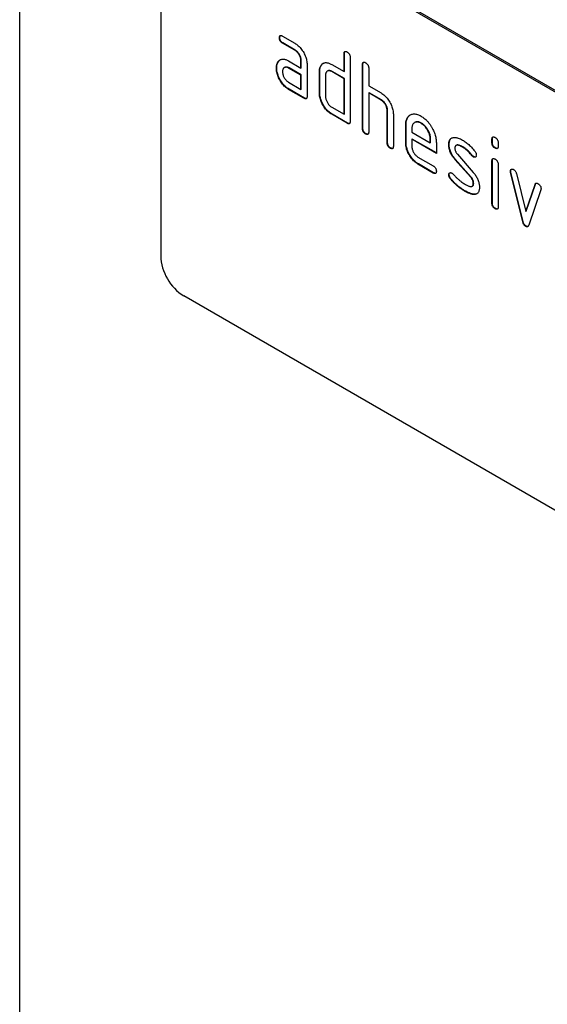
# Model space of a CAD drawing. Units: millimetres. Extents: x 154388 to 171740, y -11240 to 4710.
# Drawn here: x 159318 to 159366, y -2895 to -2805 of the extents above; entities that cross this region are included whole.
import ezdxf

# ---------------------------------------------------------------- set-up
doc = ezdxf.new("R2010")
doc.units = ezdxf.units.MM
doc.header["$LTSCALE"] = 2.5
doc.layers.add('132392', color=7, linetype='Continuous', lineweight=25)

# ---------------------------------------------------------------- blocks, each defined once
blk = doc.blocks.new('1037379-M_002_ISOMETRIC VIEW')
at = {"layer": '132392'}
for p, q in [((2584.338, 200.06), (2584.338, 490.341)), ((2664.594, 355.415), (2599.54, 392.969)), ((2664.453, 355.333), (2599.399, 392.888)), ((2597.278, 391.663), (2597.278, 358.185)), ((2608.212, 378.205), (2608.177, 378.185)), ((2608.459, 378.349), (2609.584, 377.7)), ((2608.494, 377.716), (2608.459, 377.696)), ((2609.584, 377.046), (2608.459, 377.696)), ((2609.619, 377.067), (2608.494, 377.716)), ((2609.619, 377.067), (2609.584, 377.046)), ((2614.142, 376.742), (2614.107, 376.722)), ((2614.107, 375.089), (2614.107, 376.722)), ((2614.142, 375.109), (2614.142, 376.742)), ((2608.081, 375.999), (2608.046, 375.979)), ((2609.022, 376.064), (2610.147, 375.415)), ((2610.182, 376.089), (2610.147, 376.068)), ((2610.147, 375.415), (2610.147, 376.068)), ((2610.182, 375.435), (2610.182, 376.089)), ((2610.713, 375.742), (2610.713, 372.802)), ((2612.975, 375.742), (2614.107, 375.089)), ((2614.672, 376.395), (2614.672, 370.516)), ((2615.839, 375.762), (2615.804, 375.742)), ((2615.804, 369.863), (2615.804, 375.742)), ((2615.839, 369.883), (2615.839, 375.762)), ((2607.932, 375.428), (2607.897, 375.407)), ((2608.657, 375.47), (2608.622, 375.45)), ((2609.057, 375.432), (2609.022, 375.411)), ((2610.147, 374.762), (2609.022, 375.411)), ((2610.182, 374.782), (2609.057, 375.432)), ((2610.182, 375.435), (2610.147, 375.415)), ((2611.879, 375.109), (2611.844, 375.088)), ((2611.844, 373.129), (2611.844, 375.088)), ((2611.879, 373.149), (2611.879, 375.109)), ((2612.03, 375.68), (2611.994, 375.659)), ((2612.609, 375.149), (2612.573, 375.129)), ((2613.011, 375.109), (2612.975, 375.089)), ((2614.107, 374.435), (2612.975, 375.089)), ((2614.142, 374.456), (2613.011, 375.109)), ((2614.142, 375.109), (2614.107, 375.089)), ((2616.369, 375.415), (2616.369, 373.782)), ((2609.022, 374.105), (2610.147, 373.455)), ((2610.182, 374.782), (2610.147, 374.762)), ((2610.147, 373.455), (2610.147, 374.762)), ((2610.182, 373.476), (2610.182, 374.782)), ((2612.41, 374.762), (2612.41, 372.802)), ((2614.142, 374.456), (2614.107, 374.435)), ((2614.107, 371.169), (2614.107, 374.435)), ((2614.142, 371.19), (2614.142, 374.456)), ((2609.057, 373.472), (2609.022, 373.451)), ((2610.43, 372.639), (2609.022, 373.451)), ((2610.465, 372.659), (2609.057, 373.472)), ((2610.182, 373.476), (2610.147, 373.455)), ((2611.879, 373.149), (2611.844, 373.129)), ((2616.369, 373.782), (2617.501, 373.129)), ((2616.405, 373.15), (2616.369, 373.129)), ((2616.369, 373.129), (2616.369, 369.536)), ((2617.501, 372.476), (2616.369, 373.129)), ((2617.536, 372.496), (2616.405, 373.15)), ((2610.465, 372.659), (2610.43, 372.639)), ((2617.536, 372.496), (2617.501, 372.476)), ((2612.975, 371.822), (2614.107, 371.169)), ((2618.102, 371.517), (2618.067, 371.496)), ((2618.067, 368.557), (2618.067, 371.496)), ((2618.102, 368.577), (2618.102, 371.517)), ((2613.011, 371.19), (2612.975, 371.169)), ((2614.39, 370.353), (2612.975, 371.169)), ((2614.425, 370.373), (2613.011, 371.19)), ((2614.142, 371.19), (2614.107, 371.169)), ((2614.425, 370.373), (2614.39, 370.353)), ((2618.632, 371.194), (2618.632, 368.23)), ((2620.613, 370.428), (2620.577, 370.408)), ((2621.208, 370.369), (2621.173, 370.349)), ((2615.839, 369.883), (2615.804, 369.863)), ((2619.799, 370.21), (2619.764, 370.19)), ((2619.764, 368.557), (2619.764, 370.19)), ((2619.799, 368.577), (2619.799, 370.21)), ((2620.329, 369.862), (2620.329, 369.537)), ((2620.329, 369.537), (2622.017, 368.562)), ((2616.122, 369.393), (2616.087, 369.373)), ((2618.102, 368.577), (2618.067, 368.557)), ((2619.799, 368.577), (2619.764, 368.557)), ((2620.365, 368.904), (2620.329, 368.883)), ((2620.329, 368.883), (2620.329, 368.23)), ((2622.579, 367.585), (2620.329, 368.883)), ((2622.579, 367.625), (2620.365, 368.904)), ((2622.053, 368.908), (2622.017, 368.887)), ((2622.017, 368.562), (2622.017, 368.887)), ((2622.053, 368.583), (2622.017, 368.562)), ((2622.053, 368.583), (2622.053, 368.908)), ((2622.579, 368.564), (2622.579, 367.585)), ((2627.719, 368.906), (2627.683, 368.886)), ((2627.683, 368.562), (2627.683, 368.886)), ((2627.719, 368.582), (2627.683, 368.562)), ((2627.719, 368.582), (2627.719, 368.906)), ((2628.249, 368.559), (2628.249, 368.235)), ((2618.385, 368.087), (2618.349, 368.067)), ((2623.756, 368.419), (2623.721, 368.398)), ((2624.417, 368.335), (2624.382, 368.315)), ((2625.018, 368.177), (2624.982, 368.157)), ((2628.001, 368.094), (2627.966, 368.074)), ((2620.892, 367.252), (2622.298, 366.441)), ((2624.322, 367.057), (2624.287, 367.036)), ((2625.732, 365.394), (2624.287, 367.036)), ((2625.768, 365.414), (2624.322, 367.057)), ((2624.513, 367.507), (2625.971, 365.847)), ((2625.874, 367.402), (2625.838, 367.381)), ((2626.006, 367.286), (2625.971, 367.266)), ((2627.719, 366.922), (2627.683, 366.901)), ((2627.683, 363.004), (2627.683, 366.901)), ((2627.719, 363.024), (2627.719, 366.922)), ((2620.928, 366.619), (2620.892, 366.599)), ((2622.298, 365.787), (2620.892, 366.599)), ((2622.333, 365.808), (2620.928, 366.619)), ((2622.333, 365.808), (2622.298, 365.787)), ((2628.249, 366.575), (2628.249, 362.677)), ((2629.413, 365.971), (2629.378, 365.951)), ((2629.429, 365.854), (2629.394, 365.833)), ((2630.503, 361.318), (2629.394, 365.833)), ((2630.538, 361.338), (2629.429, 365.854)), ((2623.756, 365.64), (2623.721, 365.619)), ((2623.913, 365.258), (2623.877, 365.237)), ((2625.768, 365.414), (2625.732, 365.394)), ((2629.927, 365.733), (2630.783, 362.255)), ((2625.273, 364.111), (2625.237, 364.09)), ((2625.873, 364.571), (2625.908, 364.592)), ((2626.006, 364.83), (2625.971, 364.81)), ((2630.783, 362.255), (2631.635, 364.746)), ((2630.818, 362.276), (2631.671, 364.767)), ((2632.173, 364.229), (2631.065, 360.999)), ((2631.671, 364.767), (2631.635, 364.746)), ((2626.163, 363.849), (2626.128, 363.829)), ((2627.719, 363.024), (2627.683, 363.004)), ((2628.001, 362.536), (2627.966, 362.515)), ((2630.818, 362.276), (2630.783, 362.255)), ((2630.538, 361.338), (2630.503, 361.318)), ((2630.818, 360.909), (2630.783, 360.889)), ((2664.453, 316.956), (2599.399, 354.51))]:
    blk.add_line(p, q, dxfattribs=at)
blk.add_arc((2601.877, 358.391), 4.604, 182.56334, 237.43666, dxfattribs=at)
for points, knots in [([(2608.177, 378.185), (2608.177, 378.21), (2608.178, 378.259), (2608.194, 378.322), (2608.22, 378.375), (2608.267, 378.403), (2608.326, 378.405), (2608.391, 378.386), (2608.436, 378.362), (2608.459, 378.349)], [0, 0, 0, 0, 0.140146, 0.280216, 0.419925, 0.560252, 0.706418, 0.853239, 1, 1, 1, 1]), ([(2608.459, 377.696), (2608.437, 377.709), (2608.395, 377.737), (2608.331, 377.787), (2608.274, 377.855), (2608.225, 377.935), (2608.195, 378.021), (2608.179, 378.107), (2608.178, 378.159), (2608.177, 378.185)], [0, 0, 0, 0, 0.140096, 0.280145, 0.420163, 0.559993, 0.706482, 0.853242, 1, 1, 1, 1]), ([(2608.212, 378.205), (2608.213, 378.23), (2608.213, 378.28), (2608.23, 378.341), (2608.247, 378.386), (2608.267, 378.396), (2608.271, 378.399)], [0, 0, 0, 0, 0.305812, 0.611459, 0.916319, 1, 1, 1, 1]), ([(2608.494, 377.716), (2608.473, 377.73), (2608.43, 377.757), (2608.367, 377.808), (2608.309, 377.876), (2608.261, 377.955), (2608.231, 378.042), (2608.214, 378.127), (2608.213, 378.179), (2608.212, 378.205)], [0, 0, 0, 0, 0.140096, 0.280145, 0.420163, 0.559993, 0.706482, 0.853242, 1, 1, 1, 1]), ([(2609.584, 377.7), (2609.639, 377.666), (2609.75, 377.598), (2609.913, 377.462), (2610.069, 377.305), (2610.215, 377.126), (2610.345, 376.931), (2610.458, 376.729), (2610.553, 376.525), (2610.627, 376.322), (2610.676, 376.122), (2610.708, 375.925), (2610.711, 375.803), (2610.713, 375.742)], [0, 0, 0, 0, 0.0933488, 0.1866679, 0.2799525, 0.3733089, 0.4666553, 0.5599775, 0.6479528, 0.7359983, 0.8239932, 0.911975, 1, 1, 1, 1]), ([(2610.147, 376.068), (2610.145, 376.107), (2610.142, 376.186), (2610.119, 376.312), (2610.076, 376.441), (2610.018, 376.569), (2609.948, 376.691), (2609.867, 376.803), (2609.778, 376.903), (2609.682, 376.985), (2609.616, 377.026), (2609.584, 377.046)], [0, 0, 0, 0, 0.112021, 0.223975, 0.335978, 0.44801, 0.559975, 0.670025, 0.780017, 0.889973, 1, 1, 1, 1]), ([(2610.182, 376.089), (2610.181, 376.128), (2610.178, 376.206), (2610.155, 376.332), (2610.112, 376.462), (2610.054, 376.59), (2609.983, 376.711), (2609.902, 376.824), (2609.813, 376.924), (2609.717, 377.005), (2609.652, 377.046), (2609.619, 377.067)], [0, 0, 0, 0, 0.112021, 0.223975, 0.335978, 0.44801, 0.559975, 0.670025, 0.780017, 0.889973, 1, 1, 1, 1]), ([(2614.107, 376.722), (2614.108, 376.746), (2614.11, 376.794), (2614.123, 376.86), (2614.152, 376.91), (2614.197, 376.94), (2614.257, 376.941), (2614.322, 376.922), (2614.367, 376.897), (2614.39, 376.885)], [0, 0, 0, 0, 0.140104, 0.280153, 0.42014, 0.56001, 0.706478, 0.853243, 1, 1, 1, 1]), ([(2614.142, 376.742), (2614.143, 376.766), (2614.145, 376.815), (2614.159, 376.879), (2614.178, 376.921), (2614.198, 376.933), (2614.202, 376.935)], [0, 0, 0, 0, 0.304506, 0.608892, 0.913143, 1, 1, 1, 1]), ([(2614.39, 376.885), (2614.411, 376.872), (2614.454, 376.847), (2614.517, 376.792), (2614.576, 376.727), (2614.624, 376.646), (2614.654, 376.56), (2614.671, 376.474), (2614.672, 376.421), (2614.672, 376.395)], [0, 0, 0, 0, 0.1401462, 0.2802244, 0.4199115, 0.5602884, 0.7063814, 0.8532253, 1, 1, 1, 1]), ([(2607.897, 375.407), (2607.898, 375.45), (2607.9, 375.534), (2607.915, 375.653), (2607.944, 375.768), (2607.984, 375.881), (2608.025, 375.946), (2608.046, 375.979)], [0, 0, 0, 0, 0.186805, 0.373166, 0.56015, 0.779943, 1, 1, 1, 1]), ([(2607.932, 375.428), (2607.933, 375.47), (2607.935, 375.555), (2607.95, 375.673), (2607.979, 375.788), (2608.019, 375.901), (2608.061, 375.967), (2608.081, 375.999)], [0, 0, 0, 0, 0.1868048, 0.3731662, 0.5601501, 0.7799433, 1, 1, 1, 1]), ([(2608.046, 375.979), (2608.069, 376.009), (2608.115, 376.07), (2608.197, 376.144), (2608.292, 376.197), (2608.397, 376.23), (2608.513, 376.238), (2608.636, 376.223), (2608.762, 376.189), (2608.891, 376.135), (2608.978, 376.088), (2609.022, 376.064)], [0, 0, 0, 0, 0.112012, 0.223987, 0.335997, 0.448015, 0.559978, 0.669998, 0.780015, 0.889981, 1, 1, 1, 1]), ([(2608.081, 375.999), (2608.104, 376.03), (2608.151, 376.09), (2608.216, 376.153), (2608.262, 376.177), (2608.277, 376.185)], [0, 0, 0, 0, 0.408861, 0.817587, 1, 1, 1, 1]), ([(2611.994, 375.659), (2612.018, 375.689), (2612.064, 375.75), (2612.147, 375.824), (2612.242, 375.877), (2612.348, 375.91), (2612.465, 375.917), (2612.588, 375.901), (2612.714, 375.868), (2612.844, 375.813), (2612.932, 375.765), (2612.975, 375.742)], [0, 0, 0, 0, 0.1120064, 0.2239933, 0.3359873, 0.4480226, 0.5599641, 0.6700065, 0.7800071, 0.8899842, 1, 1, 1, 1]), ([(2612.03, 375.68), (2612.053, 375.71), (2612.1, 375.769), (2612.166, 375.833), (2612.212, 375.857), (2612.226, 375.865)], [0, 0, 0, 0, 0.409128, 0.818185, 1, 1, 1, 1]), ([(2615.804, 375.742), (2615.805, 375.766), (2615.807, 375.814), (2615.82, 375.88), (2615.849, 375.93), (2615.894, 375.961), (2615.954, 375.961), (2616.019, 375.943), (2616.064, 375.918), (2616.087, 375.905)], [0, 0, 0, 0, 0.140104, 0.280153, 0.42014, 0.56001, 0.706478, 0.853243, 1, 1, 1, 1]), ([(2615.839, 375.762), (2615.84, 375.787), (2615.842, 375.835), (2615.856, 375.899), (2615.875, 375.942), (2615.895, 375.953), (2615.899, 375.955)], [0, 0, 0, 0, 0.304506, 0.608892, 0.913143, 1, 1, 1, 1]), ([(2616.087, 375.905), (2616.108, 375.893), (2616.151, 375.867), (2616.214, 375.813), (2616.273, 375.748), (2616.321, 375.666), (2616.351, 375.58), (2616.368, 375.494), (2616.369, 375.442), (2616.369, 375.415)], [0, 0, 0, 0, 0.140146, 0.280224, 0.419912, 0.560288, 0.706381, 0.853225, 1, 1, 1, 1]), ([(2609.022, 373.451), (2608.967, 373.486), (2608.856, 373.554), (2608.692, 373.687), (2608.537, 373.845), (2608.392, 374.024), (2608.261, 374.218), (2608.15, 374.421), (2608.054, 374.624), (2607.984, 374.827), (2607.931, 375.028), (2607.902, 375.224), (2607.899, 375.346), (2607.897, 375.407)], [0, 0, 0, 0, 0.09333, 0.186681, 0.28002, 0.373316, 0.466631, 0.559976, 0.647969, 0.735969, 0.823963, 0.911991, 1, 1, 1, 1]), ([(2609.057, 373.472), (2609.002, 373.506), (2608.891, 373.574), (2608.728, 373.708), (2608.572, 373.866), (2608.427, 374.045), (2608.296, 374.239), (2608.185, 374.441), (2608.089, 374.645), (2608.019, 374.848), (2607.967, 375.049), (2607.937, 375.244), (2607.934, 375.367), (2607.932, 375.428)], [0, 0, 0, 0, 0.09333, 0.186681, 0.28002, 0.373316, 0.466631, 0.559976, 0.647969, 0.735969, 0.823963, 0.911991, 1, 1, 1, 1]), ([(2609.022, 375.411), (2608.989, 375.429), (2608.922, 375.463), (2608.825, 375.49), (2608.736, 375.491), (2608.655, 375.47), (2608.585, 375.429), (2608.528, 375.369), (2608.487, 375.289), (2608.463, 375.193), (2608.46, 375.12), (2608.459, 375.083)], [0, 0, 0, 0, 0.112032, 0.223949, 0.335998, 0.447967, 0.560034, 0.669961, 0.780076, 0.889943, 1, 1, 1, 1]), ([(2608.459, 375.083), (2608.46, 375.044), (2608.463, 374.966), (2608.49, 374.839), (2608.533, 374.71), (2608.591, 374.583), (2608.661, 374.462), (2608.741, 374.349), (2608.829, 374.25), (2608.924, 374.166), (2608.989, 374.125), (2609.022, 374.105)], [0, 0, 0, 0, 0.112036, 0.223932, 0.336005, 0.447951, 0.560042, 0.669956, 0.78008, 0.889952, 1, 1, 1, 1]), ([(2609.057, 375.432), (2609.024, 375.449), (2608.958, 375.484), (2608.861, 375.511), (2608.771, 375.511), (2608.703, 375.496), (2608.67, 375.475), (2608.659, 375.468)], [0, 0, 0, 0, 0.223715, 0.447199, 0.670949, 0.894537, 1, 1, 1, 1]), ([(2611.844, 375.088), (2611.845, 375.131), (2611.847, 375.215), (2611.862, 375.334), (2611.891, 375.449), (2611.933, 375.561), (2611.974, 375.626), (2611.994, 375.659)], [0, 0, 0, 0, 0.186786, 0.373193, 0.560131, 0.779966, 1, 1, 1, 1]), ([(2611.879, 375.109), (2611.88, 375.151), (2611.882, 375.236), (2611.897, 375.354), (2611.926, 375.47), (2611.968, 375.581), (2612.009, 375.647), (2612.03, 375.68)], [0, 0, 0, 0, 0.186786, 0.373193, 0.560131, 0.779966, 1, 1, 1, 1]), ([(2612.975, 375.089), (2612.942, 375.106), (2612.876, 375.141), (2612.778, 375.168), (2612.688, 375.17), (2612.607, 375.15), (2612.536, 375.109), (2612.48, 375.048), (2612.438, 374.969), (2612.414, 374.873), (2612.411, 374.799), (2612.41, 374.762)], [0, 0, 0, 0, 0.112044, 0.223933, 0.336017, 0.447954, 0.560043, 0.66996, 0.780076, 0.889944, 1, 1, 1, 1]), ([(2613.011, 375.109), (2612.977, 375.126), (2612.911, 375.162), (2612.814, 375.188), (2612.724, 375.19), (2612.655, 375.176), (2612.621, 375.154), (2612.61, 375.147)], [0, 0, 0, 0, 0.223393, 0.446478, 0.66995, 0.893132, 1, 1, 1, 1]), ([(2612.975, 371.169), (2612.92, 371.203), (2612.809, 371.272), (2612.645, 371.405), (2612.488, 371.563), (2612.343, 371.742), (2612.211, 371.937), (2612.098, 372.139), (2612.003, 372.343), (2611.931, 372.547), (2611.879, 372.748), (2611.849, 372.944), (2611.846, 373.067), (2611.844, 373.129)], [0, 0, 0, 0, 0.093334, 0.186681, 0.280027, 0.373314, 0.466633, 0.559982, 0.648003, 0.735961, 0.823962, 0.911992, 1, 1, 1, 1]), ([(2613.011, 371.19), (2612.955, 371.224), (2612.844, 371.292), (2612.68, 371.426), (2612.524, 371.583), (2612.378, 371.763), (2612.247, 371.957), (2612.133, 372.159), (2612.039, 372.364), (2611.966, 372.567), (2611.914, 372.769), (2611.884, 372.965), (2611.881, 373.088), (2611.879, 373.149)], [0, 0, 0, 0, 0.093334, 0.186681, 0.280027, 0.373314, 0.466633, 0.559982, 0.648003, 0.735961, 0.823962, 0.911992, 1, 1, 1, 1]), ([(2617.501, 373.129), (2617.556, 373.095), (2617.665, 373.028), (2617.827, 372.895), (2617.982, 372.739), (2618.126, 372.563), (2618.255, 372.371), (2618.37, 372.173), (2618.465, 371.971), (2618.541, 371.771), (2618.594, 371.571), (2618.628, 371.376), (2618.631, 371.255), (2618.632, 371.194)], [0, 0, 0, 0, 0.093336, 0.186676, 0.279977, 0.37332, 0.466652, 0.560001, 0.64801, 0.735993, 0.823995, 0.911984, 1, 1, 1, 1]), ([(2610.713, 372.802), (2610.712, 372.777), (2610.711, 372.728), (2610.696, 372.665), (2610.669, 372.613), (2610.622, 372.585), (2610.563, 372.582), (2610.497, 372.604), (2610.452, 372.627), (2610.43, 372.639)], [0, 0, 0, 0, 0.140112, 0.280181, 0.420084, 0.559952, 0.706555, 0.853231, 1, 1, 1, 1]), ([(2610.654, 372.609), (2610.636, 372.607), (2610.598, 372.602), (2610.532, 372.624), (2610.487, 372.647), (2610.465, 372.659)], [0, 0, 0, 0, 0.323399, 0.661592, 1, 1, 1, 1]), ([(2612.41, 372.802), (2612.411, 372.763), (2612.414, 372.685), (2612.441, 372.558), (2612.484, 372.429), (2612.543, 372.302), (2612.613, 372.18), (2612.694, 372.068), (2612.783, 371.968), (2612.878, 371.884), (2612.943, 371.843), (2612.975, 371.822)], [0, 0, 0, 0, 0.112037, 0.223927, 0.336015, 0.447942, 0.560043, 0.669967, 0.780075, 0.889954, 1, 1, 1, 1]), ([(2618.067, 371.496), (2618.065, 371.536), (2618.062, 371.614), (2618.039, 371.741), (2617.996, 371.871), (2617.937, 371.999), (2617.866, 372.121), (2617.785, 372.233), (2617.695, 372.333), (2617.599, 372.414), (2617.534, 372.455), (2617.501, 372.476)], [0, 0, 0, 0, 0.11202, 0.223973, 0.335977, 0.448, 0.559982, 0.67001, 0.780023, 0.889975, 1, 1, 1, 1]), ([(2618.102, 371.517), (2618.1, 371.556), (2618.097, 371.635), (2618.074, 371.761), (2618.031, 371.891), (2617.973, 372.019), (2617.902, 372.141), (2617.82, 372.254), (2617.731, 372.353), (2617.634, 372.434), (2617.569, 372.476), (2617.536, 372.496)], [0, 0, 0, 0, 0.11202, 0.223973, 0.335977, 0.448, 0.559982, 0.67001, 0.780023, 0.889975, 1, 1, 1, 1]), ([(2614.672, 370.516), (2614.672, 370.492), (2614.671, 370.442), (2614.656, 370.379), (2614.629, 370.327), (2614.582, 370.299), (2614.523, 370.296), (2614.457, 370.318), (2614.412, 370.341), (2614.39, 370.353)], [0, 0, 0, 0, 0.140112, 0.280181, 0.420084, 0.559952, 0.706555, 0.853231, 1, 1, 1, 1]), ([(2614.614, 370.324), (2614.595, 370.321), (2614.558, 370.316), (2614.492, 370.338), (2614.447, 370.362), (2614.425, 370.373)], [0, 0, 0, 0, 0.323399, 0.661592, 1, 1, 1, 1]), ([(2619.764, 370.19), (2619.765, 370.257), (2619.768, 370.392), (2619.801, 370.576), (2619.854, 370.742), (2619.931, 370.883), (2620.027, 371.001), (2620.142, 371.091), (2620.268, 371.156), (2620.401, 371.197), (2620.542, 371.211), (2620.692, 371.198), (2620.849, 371.161), (2621.01, 371.098), (2621.118, 371.039), (2621.173, 371.009)], [0, 0, 0, 0, 0.080005, 0.159993, 0.239999, 0.319987, 0.399976, 0.479974, 0.55998, 0.633317, 0.706649, 0.779989, 0.853318, 0.926659, 1, 1, 1, 1]), ([(2619.799, 370.21), (2619.801, 370.278), (2619.804, 370.413), (2619.836, 370.597), (2619.889, 370.762), (2619.966, 370.903), (2620.063, 371.02), (2620.147, 371.092), (2620.201, 371.119), (2620.212, 371.124)], [0, 0, 0, 0, 0.1600466, 0.3200603, 0.4801085, 0.640122, 0.8001367, 0.9601686, 1, 1, 1, 1]), ([(2621.173, 370.349), (2621.131, 370.371), (2621.049, 370.414), (2620.927, 370.456), (2620.812, 370.47), (2620.704, 370.462), (2620.607, 370.427), (2620.522, 370.375), (2620.451, 370.306), (2620.396, 370.218), (2620.355, 370.115), (2620.335, 369.993), (2620.331, 369.906), (2620.329, 369.862)], [0, 0, 0, 0, 0.0934015, 0.1865267, 0.2800118, 0.3733049, 0.4666071, 0.5600246, 0.6479724, 0.7359858, 0.8241107, 0.9119331, 1, 1, 1, 1]), ([(2621.208, 370.369), (2621.167, 370.391), (2621.084, 370.435), (2620.962, 370.476), (2620.847, 370.491), (2620.739, 370.481), (2620.662, 370.457), (2620.624, 370.432), (2620.614, 370.426)], [0, 0, 0, 0, 0.187033, 0.373513, 0.560714, 0.74753, 0.934365, 1, 1, 1, 1]), ([(2621.173, 371.009), (2621.232, 370.973), (2621.351, 370.901), (2621.526, 370.763), (2621.697, 370.604), (2621.858, 370.423), (2622.009, 370.225), (2622.143, 370.013), (2622.263, 369.799), (2622.362, 369.585), (2622.444, 369.374), (2622.506, 369.163), (2622.55, 368.956), (2622.575, 368.755), (2622.578, 368.628), (2622.579, 368.564)], [0, 0, 0, 0, 0.080005, 0.159994, 0.240004, 0.319993, 0.399966, 0.479973, 0.559977, 0.633318, 0.706635, 0.779994, 0.853307, 0.92666, 1, 1, 1, 1]), ([(2622.017, 368.887), (2622.016, 368.936), (2622.012, 369.033), (2621.988, 369.189), (2621.942, 369.348), (2621.88, 369.509), (2621.802, 369.665), (2621.715, 369.814), (2621.619, 369.951), (2621.515, 370.075), (2621.405, 370.185), (2621.289, 370.275), (2621.212, 370.324), (2621.173, 370.349)], [0, 0, 0, 0, 0.0933865, 0.1865464, 0.2800029, 0.3733079, 0.4666111, 0.5600291, 0.6479696, 0.7359853, 0.8241217, 0.9119265, 1, 1, 1, 1]), ([(2622.053, 368.908), (2622.051, 368.956), (2622.047, 369.054), (2622.023, 369.209), (2621.978, 369.369), (2621.915, 369.529), (2621.837, 369.686), (2621.75, 369.834), (2621.654, 369.972), (2621.55, 370.095), (2621.44, 370.205), (2621.325, 370.296), (2621.247, 370.345), (2621.208, 370.369)], [0, 0, 0, 0, 0.093386, 0.186546, 0.280003, 0.373308, 0.466611, 0.560029, 0.64797, 0.735985, 0.824122, 0.911926, 1, 1, 1, 1]), ([(2616.087, 369.373), (2616.065, 369.387), (2616.023, 369.414), (2615.959, 369.465), (2615.901, 369.532), (2615.853, 369.612), (2615.822, 369.699), (2615.807, 369.784), (2615.805, 369.836), (2615.804, 369.863)], [0, 0, 0, 0, 0.140099, 0.280141, 0.420341, 0.559666, 0.706626, 0.853219, 1, 1, 1, 1]), ([(2616.122, 369.393), (2616.101, 369.407), (2616.058, 369.434), (2615.995, 369.485), (2615.937, 369.553), (2615.889, 369.633), (2615.857, 369.719), (2615.843, 369.804), (2615.84, 369.857), (2615.839, 369.883)], [0, 0, 0, 0, 0.140099, 0.280141, 0.420341, 0.559666, 0.706626, 0.853219, 1, 1, 1, 1]), ([(2616.369, 369.536), (2616.369, 369.512), (2616.368, 369.463), (2616.353, 369.399), (2616.326, 369.347), (2616.279, 369.319), (2616.22, 369.317), (2616.154, 369.338), (2616.109, 369.361), (2616.087, 369.373)], [0, 0, 0, 0, 0.140112, 0.280181, 0.420084, 0.559952, 0.706555, 0.853231, 1, 1, 1, 1]), ([(2616.311, 369.344), (2616.292, 369.341), (2616.255, 369.336), (2616.189, 369.359), (2616.144, 369.382), (2616.122, 369.393)], [0, 0, 0, 0, 0.323399, 0.661592, 1, 1, 1, 1]), ([(2618.349, 368.067), (2618.328, 368.08), (2618.285, 368.108), (2618.222, 368.159), (2618.164, 368.226), (2618.116, 368.306), (2618.084, 368.393), (2618.07, 368.477), (2618.068, 368.53), (2618.067, 368.557)], [0, 0, 0, 0, 0.140099, 0.280141, 0.420341, 0.559666, 0.706626, 0.853219, 1, 1, 1, 1]), ([(2618.385, 368.087), (2618.363, 368.101), (2618.321, 368.128), (2618.257, 368.179), (2618.2, 368.246), (2618.151, 368.326), (2618.12, 368.413), (2618.105, 368.498), (2618.103, 368.551), (2618.102, 368.577)], [0, 0, 0, 0, 0.140099, 0.280141, 0.420341, 0.559666, 0.706626, 0.853219, 1, 1, 1, 1]), ([(2620.892, 366.599), (2620.837, 366.633), (2620.726, 366.701), (2620.562, 366.835), (2620.406, 366.993), (2620.261, 367.172), (2620.13, 367.367), (2620.017, 367.568), (2619.922, 367.773), (2619.85, 367.976), (2619.798, 368.177), (2619.769, 368.373), (2619.765, 368.495), (2619.764, 368.557)], [0, 0, 0, 0, 0.093329, 0.18668, 0.28003, 0.373314, 0.466632, 0.559982, 0.648003, 0.735962, 0.823962, 0.911992, 1, 1, 1, 1]), ([(2620.928, 366.619), (2620.872, 366.653), (2620.761, 366.722), (2620.598, 366.855), (2620.442, 367.014), (2620.297, 367.192), (2620.165, 367.387), (2620.052, 367.589), (2619.958, 367.793), (2619.886, 367.996), (2619.834, 368.197), (2619.804, 368.393), (2619.801, 368.516), (2619.799, 368.577)], [0, 0, 0, 0, 0.093329, 0.18668, 0.28003, 0.373314, 0.466632, 0.559982, 0.648003, 0.735962, 0.823962, 0.911992, 1, 1, 1, 1]), ([(2623.721, 368.398), (2623.722, 368.446), (2623.725, 368.541), (2623.748, 368.67), (2623.786, 368.785), (2623.844, 368.883), (2623.921, 368.959), (2624.014, 369.013), (2624.085, 369.031), (2624.121, 369.039)], [0, 0, 0, 0, 0.1400212, 0.2800258, 0.4200835, 0.5599375, 0.7066983, 0.853314, 1, 1, 1, 1]), ([(2623.756, 368.419), (2623.757, 368.466), (2623.76, 368.561), (2623.783, 368.69), (2623.822, 368.806), (2623.88, 368.903), (2623.942, 368.969), (2623.989, 368.994), (2624.004, 369.002)], [0, 0, 0, 0, 0.179878, 0.359735, 0.53966, 0.719324, 0.90786, 1, 1, 1, 1]), ([(2624.121, 369.039), (2624.157, 369.044), (2624.229, 369.053), (2624.343, 369.052), (2624.463, 369.03), (2624.61, 368.989), (2624.783, 368.92), (2624.916, 368.847), (2624.982, 368.81)], [0, 0, 0, 0, 0.140192, 0.279868, 0.419953, 0.560254, 0.779952, 1, 1, 1, 1]), ([(2624.982, 368.81), (2625.037, 368.777), (2625.147, 368.711), (2625.312, 368.597), (2625.474, 368.468), (2625.636, 368.324), (2625.797, 368.165), (2625.954, 367.991), (2626.053, 367.865), (2626.102, 367.802)], [0, 0, 0, 0, 0.1400078, 0.2800025, 0.420023, 0.5599963, 0.7066835, 0.8533329, 1, 1, 1, 1]), ([(2627.683, 368.886), (2627.684, 368.91), (2627.687, 368.958), (2627.699, 369.024), (2627.729, 369.073), (2627.774, 369.103), (2627.833, 369.103), (2627.899, 369.085), (2627.944, 369.06), (2627.966, 369.048)], [0, 0, 0, 0, 0.140096, 0.280145, 0.420163, 0.559993, 0.706482, 0.853242, 1, 1, 1, 1]), ([(2627.966, 368.074), (2627.945, 368.086), (2627.902, 368.112), (2627.839, 368.166), (2627.78, 368.231), (2627.733, 368.312), (2627.701, 368.398), (2627.687, 368.483), (2627.684, 368.536), (2627.683, 368.562)], [0, 0, 0, 0, 0.140112, 0.280177, 0.420096, 0.55992, 0.706591, 0.85323, 1, 1, 1, 1]), ([(2627.719, 368.906), (2627.72, 368.93), (2627.722, 368.978), (2627.735, 369.043), (2627.755, 369.084), (2627.774, 369.095), (2627.779, 369.098)], [0, 0, 0, 0, 0.305129, 0.610159, 0.915119, 1, 1, 1, 1]), ([(2628.001, 368.094), (2627.98, 368.107), (2627.937, 368.132), (2627.875, 368.186), (2627.816, 368.251), (2627.769, 368.332), (2627.736, 368.418), (2627.722, 368.503), (2627.72, 368.556), (2627.719, 368.582)], [0, 0, 0, 0, 0.140112, 0.280177, 0.420096, 0.55992, 0.706591, 0.85323, 1, 1, 1, 1]), ([(2627.966, 369.048), (2627.987, 369.035), (2628.03, 369.009), (2628.093, 368.955), (2628.152, 368.89), (2628.2, 368.809), (2628.231, 368.723), (2628.247, 368.638), (2628.248, 368.585), (2628.249, 368.559)], [0, 0, 0, 0, 0.1401459, 0.2802158, 0.4199253, 0.5602523, 0.7064178, 0.8532393, 1, 1, 1, 1]), ([(2618.632, 368.23), (2618.632, 368.206), (2618.631, 368.157), (2618.616, 368.093), (2618.588, 368.041), (2618.542, 368.013), (2618.483, 368.01), (2618.417, 368.032), (2618.372, 368.055), (2618.349, 368.067)], [0, 0, 0, 0, 0.140112, 0.280181, 0.420084, 0.559952, 0.706555, 0.853231, 1, 1, 1, 1]), ([(2618.574, 368.038), (2618.555, 368.035), (2618.518, 368.03), (2618.452, 368.052), (2618.407, 368.076), (2618.385, 368.087)], [0, 0, 0, 0, 0.323399, 0.661592, 1, 1, 1, 1]), ([(2620.329, 368.23), (2620.331, 368.191), (2620.334, 368.113), (2620.36, 367.986), (2620.404, 367.858), (2620.462, 367.731), (2620.531, 367.609), (2620.611, 367.497), (2620.7, 367.397), (2620.795, 367.313), (2620.86, 367.272), (2620.892, 367.252)], [0, 0, 0, 0, 0.112036, 0.223932, 0.336005, 0.447951, 0.560042, 0.669956, 0.78008, 0.889952, 1, 1, 1, 1]), ([(2624.287, 367.036), (2624.249, 367.081), (2624.175, 367.169), (2624.071, 367.311), (2623.976, 367.462), (2623.894, 367.621), (2623.828, 367.782), (2623.777, 367.943), (2623.743, 368.101), (2623.725, 368.253), (2623.722, 368.35), (2623.721, 368.398)], [0, 0, 0, 0, 0.112015, 0.223979, 0.336014, 0.44799, 0.560004, 0.66998, 0.780023, 0.889978, 1, 1, 1, 1]), ([(2624.322, 367.057), (2624.285, 367.101), (2624.21, 367.189), (2624.106, 367.331), (2624.011, 367.483), (2623.929, 367.641), (2623.863, 367.803), (2623.813, 367.964), (2623.778, 368.121), (2623.76, 368.274), (2623.757, 368.37), (2623.756, 368.419)], [0, 0, 0, 0, 0.112015, 0.223979, 0.336014, 0.44799, 0.560004, 0.66998, 0.780023, 0.889978, 1, 1, 1, 1]), ([(2624.982, 368.157), (2624.944, 368.179), (2624.867, 368.221), (2624.753, 368.276), (2624.64, 368.317), (2624.542, 368.34), (2624.461, 368.342), (2624.398, 368.327), (2624.345, 368.292), (2624.307, 368.236), (2624.287, 368.161), (2624.284, 368.104), (2624.283, 368.075)], [0, 0, 0, 0, 0.124995, 0.249879, 0.374914, 0.49983, 0.583194, 0.666608, 0.749913, 0.833375, 0.91658, 1, 1, 1, 1]), ([(2624.283, 368.075), (2624.284, 368.041), (2624.287, 367.972), (2624.309, 367.86), (2624.349, 367.755), (2624.397, 367.66), (2624.453, 367.58), (2624.492, 367.531), (2624.513, 367.507)], [0, 0, 0, 0, 0.187093, 0.372669, 0.560175, 0.706972, 0.852743, 1, 1, 1, 1]), ([(2625.018, 368.177), (2624.979, 368.199), (2624.903, 368.242), (2624.788, 368.296), (2624.675, 368.338), (2624.577, 368.361), (2624.497, 368.361), (2624.446, 368.353), (2624.424, 368.337), (2624.419, 368.333)], [0, 0, 0, 0, 0.180416, 0.360672, 0.541145, 0.721447, 0.841773, 0.962171, 1, 1, 1, 1]), ([(2625.838, 367.381), (2625.789, 367.441), (2625.691, 367.56), (2625.537, 367.727), (2625.366, 367.887), (2625.181, 368.034), (2625.048, 368.116), (2624.982, 368.157)], [0, 0, 0, 0, 0.1867273, 0.3732487, 0.5600932, 0.7799833, 1, 1, 1, 1]), ([(2625.874, 367.402), (2625.825, 367.461), (2625.726, 367.581), (2625.572, 367.748), (2625.402, 367.907), (2625.216, 368.054), (2625.084, 368.136), (2625.018, 368.177)], [0, 0, 0, 0, 0.186727, 0.373249, 0.560093, 0.779983, 1, 1, 1, 1]), ([(2626.102, 367.802), (2626.126, 367.77), (2626.172, 367.705), (2626.221, 367.603), (2626.247, 367.509), (2626.25, 367.455), (2626.251, 367.429)], [0, 0, 0, 0, 0.279995, 0.559939, 0.779782, 1, 1, 1, 1]), ([(2628.249, 368.235), (2628.248, 368.211), (2628.248, 368.162), (2628.232, 368.098), (2628.205, 368.047), (2628.159, 368.018), (2628.099, 368.018), (2628.033, 368.036), (2627.988, 368.061), (2627.966, 368.074)], [0, 0, 0, 0, 0.140124, 0.280212, 0.419929, 0.560269, 0.706388, 0.853224, 1, 1, 1, 1]), ([(2628.19, 368.043), (2628.172, 368.041), (2628.134, 368.037), (2628.069, 368.057), (2628.024, 368.082), (2628.001, 368.094)], [0, 0, 0, 0, 0.322768, 0.661453, 1, 1, 1, 1]), ([(2625.971, 367.266), (2625.958, 367.274), (2625.932, 367.29), (2625.886, 367.326), (2625.857, 367.36), (2625.838, 367.381)], [0, 0, 0, 0, 0.2820509, 0.5598129, 1, 1, 1, 1]), ([(2626.006, 367.286), (2625.993, 367.294), (2625.968, 367.311), (2625.922, 367.346), (2625.892, 367.381), (2625.874, 367.402)], [0, 0, 0, 0, 0.282051, 0.559813, 1, 1, 1, 1]), ([(2626.251, 367.429), (2626.25, 367.406), (2626.248, 367.359), (2626.228, 367.303), (2626.193, 367.264), (2626.15, 367.235), (2626.097, 367.225), (2626.036, 367.232), (2625.993, 367.254), (2625.971, 367.266)], [0, 0, 0, 0, 0.140033, 0.279968, 0.42002, 0.560155, 0.706569, 0.853426, 1, 1, 1, 1]), ([(2626.18, 367.258), (2626.164, 367.253), (2626.131, 367.244), (2626.071, 367.253), (2626.028, 367.275), (2626.006, 367.286)], [0, 0, 0, 0, 0.311708, 0.656186, 1, 1, 1, 1]), ([(2627.683, 366.901), (2627.684, 366.925), (2627.687, 366.973), (2627.699, 367.039), (2627.729, 367.088), (2627.774, 367.118), (2627.833, 367.118), (2627.899, 367.1), (2627.944, 367.075), (2627.966, 367.063)], [0, 0, 0, 0, 0.140096, 0.280145, 0.420163, 0.559993, 0.706482, 0.853242, 1, 1, 1, 1]), ([(2627.719, 366.922), (2627.72, 366.946), (2627.722, 366.994), (2627.735, 367.058), (2627.755, 367.1), (2627.774, 367.111), (2627.779, 367.113)], [0, 0, 0, 0, 0.305129, 0.610159, 0.915119, 1, 1, 1, 1]), ([(2627.966, 367.063), (2627.987, 367.05), (2628.03, 367.025), (2628.093, 366.97), (2628.152, 366.906), (2628.2, 366.825), (2628.231, 366.739), (2628.247, 366.653), (2628.248, 366.601), (2628.249, 366.575)], [0, 0, 0, 0, 0.140146, 0.280216, 0.419925, 0.560252, 0.706418, 0.853239, 1, 1, 1, 1]), ([(2622.298, 366.441), (2622.319, 366.428), (2622.362, 366.402), (2622.425, 366.348), (2622.483, 366.283), (2622.531, 366.202), (2622.561, 366.115), (2622.578, 366.03), (2622.579, 365.978), (2622.579, 365.951)], [0, 0, 0, 0, 0.140124, 0.280212, 0.419929, 0.560269, 0.706388, 0.853224, 1, 1, 1, 1]), ([(2622.579, 365.951), (2622.579, 365.927), (2622.578, 365.878), (2622.563, 365.815), (2622.536, 365.762), (2622.489, 365.735), (2622.431, 365.731), (2622.365, 365.753), (2622.32, 365.776), (2622.298, 365.787)], [0, 0, 0, 0, 0.140112, 0.280177, 0.420096, 0.55992, 0.706591, 0.85323, 1, 1, 1, 1]), ([(2622.521, 365.759), (2622.503, 365.756), (2622.466, 365.75), (2622.4, 365.773), (2622.355, 365.796), (2622.333, 365.808)], [0, 0, 0, 0, 0.322053, 0.660876, 1, 1, 1, 1]), ([(2623.721, 365.619), (2623.722, 365.642), (2623.724, 365.688), (2623.744, 365.745), (2623.779, 365.785), (2623.823, 365.812), (2623.875, 365.823), (2623.937, 365.814), (2623.98, 365.792), (2624.001, 365.781)], [0, 0, 0, 0, 0.140037, 0.279947, 0.420103, 0.559963, 0.706806, 0.853311, 1, 1, 1, 1]), ([(2623.756, 365.64), (2623.757, 365.663), (2623.759, 365.709), (2623.78, 365.765), (2623.804, 365.797), (2623.823, 365.807), (2623.826, 365.809)], [0, 0, 0, 0, 0.308039, 0.615798, 0.924097, 1, 1, 1, 1]), ([(2625.971, 365.847), (2626.008, 365.803), (2626.082, 365.714), (2626.186, 365.573), (2626.28, 365.421), (2626.362, 365.263), (2626.428, 365.102), (2626.477, 364.941), (2626.511, 364.784), (2626.529, 364.632), (2626.532, 364.535), (2626.533, 364.487)], [0, 0, 0, 0, 0.112002, 0.224007, 0.335975, 0.448037, 0.559961, 0.669998, 0.780016, 0.889978, 1, 1, 1, 1]), ([(2629.378, 365.951), (2629.379, 365.974), (2629.381, 366.02), (2629.401, 366.076), (2629.435, 366.116), (2629.479, 366.143), (2629.532, 366.153), (2629.593, 366.144), (2629.636, 366.122), (2629.658, 366.111)], [0, 0, 0, 0, 0.140043, 0.279939, 0.420162, 0.559884, 0.706844, 0.853298, 1, 1, 1, 1]), ([(2629.394, 365.833), (2629.389, 365.856), (2629.38, 365.897), (2629.378, 365.934), (2629.378, 365.951)], [0, 0, 0, 0, 0.559826, 1, 1, 1, 1]), ([(2629.413, 365.971), (2629.414, 365.994), (2629.416, 366.04), (2629.437, 366.096), (2629.461, 366.128), (2629.478, 366.138), (2629.481, 366.14)], [0, 0, 0, 0, 0.31121, 0.622095, 0.933705, 1, 1, 1, 1]), ([(2629.429, 365.854), (2629.424, 365.876), (2629.415, 365.917), (2629.414, 365.955), (2629.413, 365.971)], [0, 0, 0, 0, 0.559826, 1, 1, 1, 1]), ([(2629.658, 366.111), (2629.68, 366.096), (2629.725, 366.067), (2629.789, 366.009), (2629.85, 365.93), (2629.898, 365.834), (2629.917, 365.767), (2629.927, 365.733)], [0, 0, 0, 0, 0.187027, 0.373079, 0.560375, 0.779769, 1, 1, 1, 1]), ([(2623.877, 365.237), (2623.861, 365.259), (2623.828, 365.302), (2623.785, 365.372), (2623.749, 365.452), (2623.725, 365.537), (2623.722, 365.592), (2623.721, 365.619)], [0, 0, 0, 0, 0.1869871, 0.3730625, 0.5603537, 0.779876, 1, 1, 1, 1]), ([(2623.913, 365.258), (2623.896, 365.279), (2623.864, 365.322), (2623.82, 365.393), (2623.785, 365.472), (2623.761, 365.557), (2623.758, 365.612), (2623.756, 365.64)], [0, 0, 0, 0, 0.186987, 0.373062, 0.560354, 0.779876, 1, 1, 1, 1]), ([(2625.237, 364.09), (2625.15, 364.143), (2624.974, 364.248), (2624.712, 364.433), (2624.471, 364.624), (2624.255, 364.823), (2624.06, 365.019), (2623.938, 365.165), (2623.877, 365.237)], [0, 0, 0, 0, 0.186666, 0.373352, 0.559999, 0.706653, 0.853356, 1, 1, 1, 1]), ([(2625.273, 364.111), (2625.185, 364.163), (2625.009, 364.269), (2624.747, 364.453), (2624.506, 364.644), (2624.29, 364.844), (2624.096, 365.04), (2623.974, 365.185), (2623.913, 365.258)], [0, 0, 0, 0, 0.186666, 0.373352, 0.559999, 0.706653, 0.853356, 1, 1, 1, 1]), ([(2624.001, 365.781), (2624.022, 365.768), (2624.059, 365.744), (2624.093, 365.71), (2624.109, 365.694)], [0, 0, 0, 0, 0.559329, 1, 1, 1, 1]), ([(2624.109, 365.694), (2624.183, 365.616), (2624.316, 365.477), (2624.45, 365.342), (2624.509, 365.282)], [0, 0, 0, 0, 0.559988, 1, 1, 1, 1]), ([(2624.509, 365.282), (2624.577, 365.224), (2624.714, 365.106), (2624.908, 364.957), (2625.089, 364.833), (2625.2, 364.767), (2625.255, 364.733)], [0, 0, 0, 0, 0.279994, 0.559998, 0.779988, 1, 1, 1, 1]), ([(2625.971, 364.81), (2625.969, 364.846), (2625.966, 364.917), (2625.943, 365.031), (2625.902, 365.14), (2625.852, 365.237), (2625.794, 365.319), (2625.753, 365.369), (2625.732, 365.394)], [0, 0, 0, 0, 0.186903, 0.372832, 0.560052, 0.706917, 0.852875, 1, 1, 1, 1]), ([(2626.006, 364.83), (2626.005, 364.866), (2626.001, 364.937), (2625.979, 365.052), (2625.938, 365.161), (2625.887, 365.258), (2625.83, 365.339), (2625.788, 365.389), (2625.768, 365.414)], [0, 0, 0, 0, 0.186903, 0.372832, 0.560052, 0.706917, 0.852875, 1, 1, 1, 1]), ([(2626.128, 363.829), (2626.09, 363.826), (2626.015, 363.82), (2625.896, 363.826), (2625.771, 363.854), (2625.62, 363.902), (2625.442, 363.979), (2625.305, 364.053), (2625.237, 364.09)], [0, 0, 0, 0, 0.140159, 0.279867, 0.419991, 0.560215, 0.779984, 1, 1, 1, 1]), ([(2625.255, 364.733), (2625.294, 364.712), (2625.372, 364.668), (2625.489, 364.612), (2625.604, 364.569), (2625.705, 364.544), (2625.787, 364.543), (2625.852, 364.557), (2625.906, 364.59), (2625.946, 364.646), (2625.966, 364.723), (2625.969, 364.781), (2625.971, 364.81)], [0, 0, 0, 0, 0.124997, 0.249876, 0.374926, 0.499827, 0.583197, 0.666592, 0.749942, 0.833348, 0.916592, 1, 1, 1, 1]), ([(2626.163, 363.849), (2626.125, 363.846), (2626.05, 363.84), (2625.931, 363.847), (2625.807, 363.875), (2625.655, 363.923), (2625.477, 363.999), (2625.341, 364.074), (2625.273, 364.111)], [0, 0, 0, 0, 0.1401588, 0.2798672, 0.4199908, 0.5602152, 0.7799836, 1, 1, 1, 1]), ([(2625.907, 364.594), (2625.918, 364.6), (2625.948, 364.617), (2625.981, 364.667), (2626.002, 364.743), (2626.005, 364.801), (2626.006, 364.83)], [0, 0, 0, 0, 0.166255, 0.444347, 0.7219, 1, 1, 1, 1]), ([(2626.533, 364.487), (2626.532, 364.439), (2626.529, 364.341), (2626.507, 364.208), (2626.469, 364.089), (2626.412, 363.986), (2626.333, 363.909), (2626.238, 363.853), (2626.164, 363.837), (2626.128, 363.829)], [0, 0, 0, 0, 0.140026, 0.280048, 0.420039, 0.560051, 0.706621, 0.853356, 1, 1, 1, 1]), ([(2631.635, 364.746), (2631.643, 364.766), (2631.66, 364.804), (2631.698, 364.846), (2631.754, 364.865), (2631.826, 364.854), (2631.878, 364.827), (2631.904, 364.814)], [0, 0, 0, 0, 0.187145, 0.373053, 0.560411, 0.779858, 1, 1, 1, 1]), ([(2631.671, 364.767), (2631.678, 364.787), (2631.691, 364.82), (2631.714, 364.841), (2631.724, 364.85)], [0, 0, 0, 0, 0.59587, 1, 1, 1, 1]), ([(2631.904, 364.814), (2631.926, 364.802), (2631.969, 364.776), (2632.031, 364.722), (2632.091, 364.658), (2632.139, 364.578), (2632.172, 364.492), (2632.186, 364.407), (2632.189, 364.354), (2632.19, 364.327)], [0, 0, 0, 0, 0.14013, 0.280185, 0.420192, 0.559856, 0.706605, 0.853226, 1, 1, 1, 1]), ([(2632.19, 364.327), (2632.189, 364.307), (2632.187, 364.272), (2632.177, 364.242), (2632.173, 364.229)], [0, 0, 0, 0, 0.559382, 1, 1, 1, 1]), ([(2626.317, 363.905), (2626.302, 363.895), (2626.256, 363.866), (2626.2, 363.856), (2626.163, 363.849)], [0, 0, 0, 0, 0.325913, 1, 1, 1, 1]), ([(2627.966, 362.515), (2627.945, 362.528), (2627.902, 362.554), (2627.839, 362.607), (2627.78, 362.673), (2627.733, 362.753), (2627.701, 362.84), (2627.687, 362.924), (2627.684, 362.977), (2627.683, 363.004)], [0, 0, 0, 0, 0.140112, 0.280177, 0.420096, 0.55992, 0.706591, 0.85323, 1, 1, 1, 1]), ([(2628.001, 362.536), (2627.98, 362.548), (2627.937, 362.574), (2627.875, 362.628), (2627.816, 362.693), (2627.769, 362.774), (2627.736, 362.86), (2627.722, 362.945), (2627.72, 362.998), (2627.719, 363.024)], [0, 0, 0, 0, 0.140112, 0.280177, 0.420096, 0.55992, 0.706591, 0.85323, 1, 1, 1, 1]), ([(2628.249, 362.677), (2628.248, 362.653), (2628.248, 362.604), (2628.232, 362.54), (2628.205, 362.488), (2628.159, 362.46), (2628.099, 362.46), (2628.033, 362.478), (2627.988, 362.503), (2627.966, 362.515)], [0, 0, 0, 0, 0.140124, 0.280212, 0.419929, 0.560269, 0.706388, 0.853224, 1, 1, 1, 1]), ([(2628.19, 362.485), (2628.172, 362.483), (2628.134, 362.479), (2628.069, 362.498), (2628.024, 362.523), (2628.001, 362.536)], [0, 0, 0, 0, 0.322768, 0.661453, 1, 1, 1, 1]), ([(2630.783, 360.889), (2630.765, 360.901), (2630.728, 360.924), (2630.674, 360.97), (2630.627, 361.03), (2630.577, 361.109), (2630.533, 361.207), (2630.513, 361.281), (2630.503, 361.318)], [0, 0, 0, 0, 0.141011, 0.279619, 0.419882, 0.561001, 0.77977, 1, 1, 1, 1]), ([(2630.818, 360.909), (2630.8, 360.921), (2630.764, 360.945), (2630.71, 360.991), (2630.662, 361.051), (2630.612, 361.129), (2630.568, 361.227), (2630.548, 361.301), (2630.538, 361.338)], [0, 0, 0, 0, 0.141011, 0.279619, 0.419882, 0.561001, 0.77977, 1, 1, 1, 1]), ([(2631.065, 360.999), (2631.056, 360.977), (2631.038, 360.934), (2631.001, 360.881), (2630.953, 360.852), (2630.898, 360.846), (2630.841, 360.861), (2630.802, 360.88), (2630.783, 360.889)], [0, 0, 0, 0, 0.186849, 0.372849, 0.559873, 0.70706, 0.852682, 1, 1, 1, 1]), ([(2630.981, 360.875), (2630.965, 360.872), (2630.933, 360.865), (2630.876, 360.881), (2630.838, 360.9), (2630.818, 360.909)], [0, 0, 0, 0, 0.331349, 0.663738, 1, 1, 1, 1])]:
    blk.add_open_spline(points, degree=3, knots=knots, dxfattribs=at)

msp = doc.modelspace()

# ---------------------------------------------------------------- block references
at = {"layer": '132392'}
msp.add_blockref('1037379-M_002_ISOMETRIC VIEW', (156733.2, -3184.953), dxfattribs=at)

doc.saveas('drawing.dxf')
